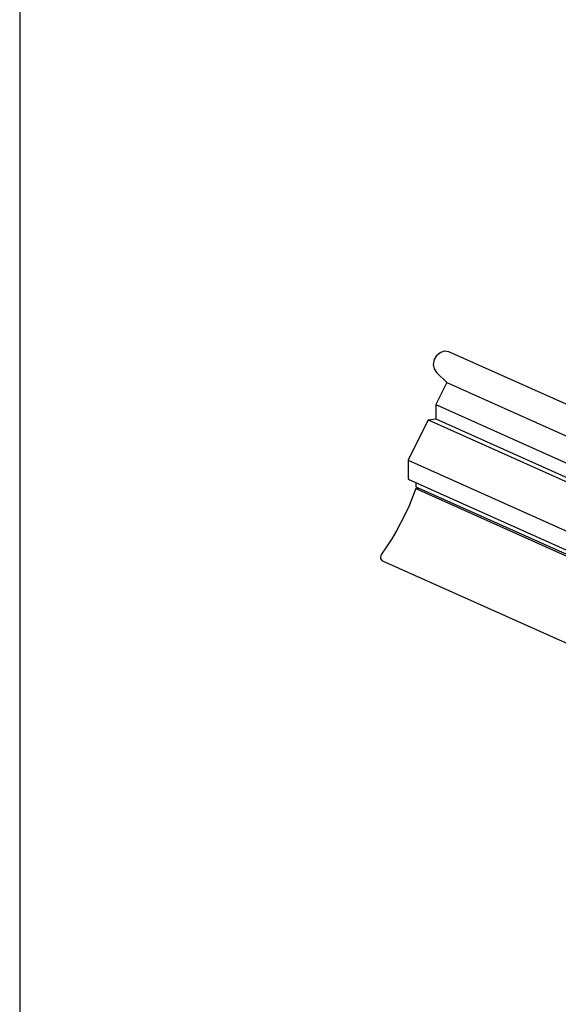
# Model space of a CAD drawing. Units: millimetres. Extents: x 0 to 354, y 0 to 482.
# Drawn here: x 0 to 51, y 184 to 277 of the extents above; entities that cross this region are included whole.
import ezdxf

# ---------------------------------------------------------------- set-up
doc = ezdxf.new("R2010")
doc.units = ezdxf.units.MM
doc.layers.get('0').update_dxf_attribs({"plot": 0})
doc.layers.add('APL Joinery', color=2, linetype='Continuous')

# ---------------------------------------------------------------- blocks, each defined once
blk = doc.blocks.new('9010100-3D')
at = {"layer": 'APL Joinery', "color": 8, "linetype": 'Continuous'}
for p, q in [((79.351, 30.631), (4.029, -3.172)), ((79.351, 30.631), (79.158, 30.653)), ((79.351, 30.631), (79.558, 30.082)), ((79.558, 30.082), (79.784, 29.54)), ((79.784, 29.54), (80.029, 29.006)), ((80.029, 29.006), (80.293, 28.482)), ((80.293, 28.482), (80.575, 27.967)), ((80.575, 27.967), (80.874, 27.464)), ((80.874, 27.464), (81.191, 26.972)), ((81.191, 26.972), (81.524, 26.493)), ((81.414, 26.071), (6.092, -7.732)), ((81.485, 26.104), (81.414, 26.071)), ((81.541, 26.161), (81.485, 26.104)), ((81.524, 26.493), (81.566, 26.412)), ((81.575, 26.237), (81.541, 26.161)), ((81.566, 26.412), (81.584, 26.324)), ((81.584, 26.324), (81.575, 26.237))]:
    blk.add_line(p, q, dxfattribs=at)
blk = doc.blocks.new('01412-3D')
at = {"layer": 'APL Joinery', "linetype": 'Continuous'}
for p, q in [((96.368, 42.326), (21.046, 8.523)), ((96.634, 42.353), (96.368, 42.326)), ((96.9, 42.265), (96.634, 42.353)), ((97.126, 42.074), (96.9, 42.265)), ((97.126, 42.074), (97.277, 41.811)), ((97.277, 41.811), (97.33, 41.514)), ((97.33, 41.514), (97.277, 41.23)), ((97.126, 41.001), (96.485, 40.375)), ((97.277, 41.23), (97.126, 41.001)), ((96.485, 40.375), (21.164, 6.572)), ((96.485, 40.375), (97.18, 38.983)), ((97.18, 38.983), (21.858, 5.18)), ((97.18, 38.983), (97.18, 38.085)), ((97.18, 38.085), (21.858, 4.282)), ((97.655, 38.031), (22.333, 4.227)), ((97.655, 38.031), (97.18, 38.085)), ((97.655, 38.031), (98.917, 35.501)), ((98.917, 35.501), (23.595, 1.698)), ((98.917, 35.501), (98.917, 34.308)), ((98.917, 34.308), (23.595, 0.505)), ((98.42, 34.085), (98.42, 33.823)), ((98.42, 33.823), (23.099, 0.02))]:
    blk.add_line(p, q, dxfattribs=at)

msp = doc.modelspace()

# ---------------------------------------------------------------- linework, layer by layer
msp.add_lwpolyline([(0, 482), (0, 0), (354, 0), (354, 482)])

# ---------------------------------------------------------------- block references
at = {"layer": 'APL Joinery', "xscale": -1.5, "yscale": 1.5, "zscale": 1.5}
for name, p in [('01412-3D', (184.959, 181.77)), ('9010100-3D', (156.355, 186.395))]:
    msp.add_blockref(name, p, dxfattribs=at)

doc.saveas('drawing.dxf')
